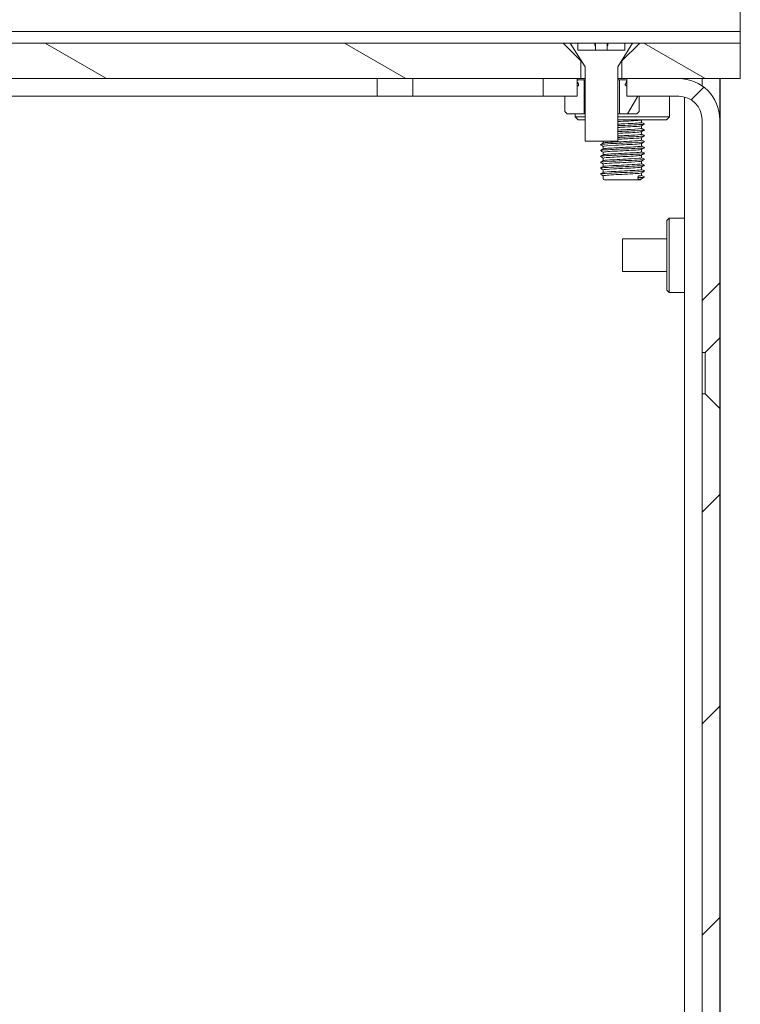
# Model space of a CAD drawing. Units: millimetres. Extents: x 0 to 1680, y 0 to 1188.
# Drawn here: x 916 to 977, y 914 to 997 of the extents above; entities that cross this region are included whole.
import ezdxf

# ---------------------------------------------------------------- set-up
doc = ezdxf.new("R2010")
doc.units = ezdxf.units.MM
doc.header["$LTSCALE"] = 4
doc.layers.add('Hatch (ISO)', color=7, linetype='Continuous', lineweight=18)
doc.layers.add('Visible (ISO)', color=7, linetype='Continuous', lineweight=18)

msp = doc.modelspace()

# ---------------------------------------------------------------- hatches: boundary and pattern name
at = {"layer": 'Hatch (ISO)'}
h = msp.add_hatch(dxfattribs=at)
h.set_pattern_fill('ANSI31', color=256, scale=101.6, angle=105.00025, style=0)
h.set_pattern_definition([(150.0002, (0, 0), (-6.34995, -10.99855), [])])
h.paths.add_polyline_path([(976.691, 995.3), (968.152, 995.3), (966.652, 993.8), (966.652, 992.3), (967.052, 992.3), (971.452, 992.3), (976.691, 992.3)])
h.paths.add_polyline_path([(961.652, 995.3), (859.248, 995.3), (857.748, 993.8), (857.748, 992.3), (858.028, 992.3), (860.928, 992.3), (959.952, 992.3), (962.852, 992.3), (963.152, 992.3), (963.152, 993.8)])
h.paths.add_polyline_path([(852.748, 995.3), (844.191, 995.3), (844.191, 992.3), (849.387, 992.3), (853.828, 992.3), (854.248, 992.3), (854.248, 993.8)])
h = msp.add_hatch(dxfattribs=at)
h.set_pattern_fill('ANSI31', color=256, scale=101.6, angle=-14.99998, style=0)
h.set_pattern_definition([(30, (0, 0), (-6.35, 10.99852), [])])
h.paths.add_polyline_path([(962.902, 995.3), (962.252, 995.3), (963.517, 993.3), (963.517, 987), (966.287, 987), (966.287, 993.3), (967.552, 995.3), (966.902, 995.3), (966.902, 994.7), (962.902, 994.7)])
h = msp.add_hatch(dxfattribs=at)
h.set_pattern_fill('ANSI31', color=256, scale=101.6, style=0)
h.set_pattern_definition([(45, (0, 0), (-8.98026, 8.98026), [])])
h.paths.add_polyline_path([(960.952, 640.8), (960.952, 639.3), (963.852, 639.3), (963.852, 639.448), (963.852, 639.547), (963.852, 639.918), (963.852, 640.8), (963.842, 640.8), (962.802, 640.8)])
edge = h.paths.add_edge_path()
edge.add_line((974.952, 664.3), (973.702, 665.55))
edge.add_line((973.702, 665.55), (973.452, 665.55))
edge.add_line((973.452, 665.55), (973.452, 628.805))
edge.add_ellipse((973.447, 628.805), major_axis=(0, -0.005), ratio=1, start_angle=270, end_angle=450, ccw=False)
edge.add_line((973.442, 628.805), (973.442, 637.3))
edge.add_ellipse((969.942, 637.3), major_axis=(0, 3.5), ratio=1, start_angle=270, end_angle=360)
edge.add_line((969.942, 640.8), (969.102, 640.8))
edge.add_line((969.102, 640.8), (968.062, 640.8))
edge.add_line((968.062, 640.8), (968.052, 640.8))
edge.add_line((968.052, 640.8), (968.052, 639.918))
edge.add_line((968.052, 639.918), (968.052, 639.547))
edge.add_line((968.052, 639.547), (968.052, 639.448))
edge.add_line((968.052, 639.448), (968.052, 639.3))
edge.add_line((968.052, 639.3), (969.942, 639.3))
edge.add_ellipse((969.942, 637.3), major_axis=(2, 0), ratio=1, start_angle=89.10962, end_angle=90, ccw=False)
edge.add_ellipse((969.942, 637.3), major_axis=(2, -0.031), ratio=1, start_angle=40.217, end_angle=90, ccw=False)
edge.add_ellipse((969.942, 637.3), major_axis=(1.267, -1.547), ratio=1, start_angle=50.67338, end_angle=90, ccw=False)
edge.add_line((971.942, 637.3), (971.942, 628.805))
edge.add_ellipse((973.447, 628.805), major_axis=(0, -1.505), ratio=1, start_angle=270, end_angle=450)
edge.add_line((974.952, 628.805), (974.952, 664.3))
h.paths.add_polyline_path([(974.952, 829.3), (973.702, 830.55), (973.452, 830.55), (973.452, 669.05), (973.702, 669.05), (974.952, 670.3)])
h.paths.add_polyline_path([(974.952, 964.3), (973.702, 965.55), (973.452, 965.55), (973.452, 834.05), (973.702, 834.05), (974.952, 835.3)])
edge = h.paths.add_edge_path()
edge.add_line((973.702, 969.05), (974.952, 970.3))
edge.add_line((974.952, 970.3), (974.952, 988.8))
edge.add_ellipse((971.452, 988.8), major_axis=(0, 3.5), ratio=1, start_angle=270, end_angle=360)
edge.add_line((971.452, 992.3), (967.052, 992.3))
edge.add_line((967.052, 992.3), (967.052, 992.151))
edge.add_line((967.052, 992.151), (967.052, 992.053))
edge.add_line((967.052, 992.053), (967.052, 990.8))
edge.add_line((967.052, 990.8), (967.062, 990.8))
edge.add_line((967.062, 990.8), (968.102, 990.8))
edge.add_line((968.102, 990.8), (971.452, 990.8))
edge.add_ellipse((971.452, 988.8), major_axis=(2, 0), ratio=1, start_angle=0, end_angle=90, ccw=False)
edge.add_line((973.452, 988.8), (973.452, 969.05))
edge.add_line((973.452, 969.05), (973.702, 969.05))
h.paths.add_polyline_path([(959.952, 992.3), (959.952, 990.8), (961.802, 990.8), (962.842, 990.8), (962.852, 990.8), (962.852, 992.053), (962.852, 992.151), (962.852, 992.3)])
h = msp.add_hatch(dxfattribs=at)
h.set_pattern_fill('ANSI31', color=256, scale=101.6, angle=14.99998, style=0)
h.set_pattern_definition([(60, (0, 0), (-10.99852, 6.35), [])])
edge = h.paths.add_edge_path()
edge.add_line((968.102, 989.5), (968.102, 990.8))
edge.add_line((968.102, 990.8), (967.062, 990.8))
edge.add_line((967.062, 990.8), (967.062, 991.681))
edge.add_spline(control_points=[(967.062, 991.681), (967.025, 991.682), (966.998, 991.686), (966.969, 991.698), (966.96, 991.703), (966.946, 991.715), (966.941, 991.721), (966.933, 991.736), (966.931, 991.745), (966.929, 991.768), (966.931, 991.782), (966.94, 991.821), (966.952, 991.849), (966.992, 991.932), (967.027, 991.99), (967.055, 992.06), (967.061, 992.079), (967.064, 992.107), (967.064, 992.117), (967.061, 992.133), (967.059, 992.14), (967.051, 992.153), (967.046, 992.158), (967.03, 992.17), (967.019, 992.174), (966.977, 992.185), (966.934, 992.187), (966.873, 992.18)], knot_values=[-0.127486, -0.127486, -0.127486, -0.127486, -0.115785, -0.115785, -0.110317, -0.110317, -0.105806, -0.105806, -0.100796, -0.100796, -0.093462, -0.093462, -0.078876, -0.078876, -0.050924, -0.050924, -0.040302, -0.040302, -0.034514, -0.034514, -0.030194, -0.030194, -0.025506, -0.025506, -0.018455, -0.018455, 0, 0, 0, 0], degree=3, periodic=0)
edge.add_line((966.873, 992.18), (966.452, 992.18))
edge.add_line((966.452, 992.18), (966.452, 989.3))
edge.add_line((966.452, 989.3), (967.902, 989.3))
edge.add_line((967.902, 989.3), (968.102, 989.5))
edge = h.paths.add_edge_path()
edge.add_line((961.802, 990.8), (961.802, 989.5))
edge.add_line((961.802, 989.5), (962.002, 989.3))
edge.add_line((962.002, 989.3), (963.452, 989.3))
edge.add_line((963.452, 989.3), (963.452, 992.18))
edge.add_line((963.452, 992.18), (963.03, 992.18))
edge.add_spline(control_points=[(963.03, 992.18), (962.98, 992.186), (962.943, 992.186), (962.901, 992.179), (962.887, 992.176), (962.868, 992.166), (962.861, 992.161), (962.85, 992.15), (962.846, 992.144), (962.84, 992.128), (962.839, 992.119), (962.84, 992.091), (962.845, 992.069), (962.877, 991.987), (962.921, 991.916), (962.959, 991.829), (962.968, 991.806), (962.973, 991.773), (962.974, 991.761), (962.972, 991.742), (962.969, 991.734), (962.962, 991.72), (962.957, 991.714), (962.941, 991.7), (962.93, 991.695), (962.896, 991.684), (962.869, 991.681), (962.842, 991.681)], knot_values=[-0.086498, -0.086498, -0.086498, -0.086498, -0.074374, -0.074374, -0.068729, -0.068729, -0.065283, -0.065283, -0.062142, -0.062142, -0.058267, -0.058267, -0.05034, -0.05034, -0.029828, -0.029828, -0.022158, -0.022158, -0.018178, -0.018178, -0.01536, -0.01536, -0.012418, -0.012418, -0.008209, -0.008209, 0, 0, 0, 0], degree=3, periodic=0)
edge.add_line((962.842, 991.681), (962.842, 990.8))
edge.add_line((962.842, 990.8), (961.802, 990.8))

# ---------------------------------------------------------------- linework, layer by layer
at = {"layer": 'Visible (ISO)'}
for p, q in [((976.691, 999.3), (976.691, 997.3)), ((976.691, 996.5), (976.691, 997.3)), ((976.691, 996.5), (976.691, 996.3)), ((844.191, 996.3), (976.691, 996.3)), ((976.691, 996.1), (976.691, 996.3)), ((976.691, 995.5), (976.691, 996.1)), ((961.652, 995.3), (859.248, 995.3)), ((963.152, 993.8), (961.652, 995.3)), ((961.652, 995.3), (962.252, 995.3)), ((962.902, 995.3), (962.252, 995.3)), ((962.252, 995.3), (963.517, 993.3)), ((962.902, 994.7), (962.902, 995.3)), ((962.902, 995.3), (964.357, 995.3)), ((964.357, 995.3), (964.402, 995.3)), ((964.357, 995.1), (964.357, 995.3)), ((964.402, 995.1), (964.357, 995.1)), ((964.402, 995.3), (964.402, 995.1)), ((964.402, 995.3), (965.402, 995.3)), ((964.402, 995.1), (964.402, 994.7)), ((965.402, 995.3), (965.447, 995.3)), ((965.402, 995.1), (965.402, 995.3)), ((965.447, 995.1), (965.402, 995.1)), ((965.402, 995.1), (965.402, 994.7)), ((965.447, 995.3), (965.447, 995.1)), ((965.447, 995.3), (966.902, 995.3)), ((966.287, 993.3), (967.552, 995.3)), ((968.152, 995.3), (966.652, 993.8)), ((967.552, 995.3), (966.902, 995.3)), ((966.902, 995.3), (966.902, 994.7)), ((967.552, 995.3), (968.152, 995.3)), ((976.691, 995.3), (968.152, 995.3)), ((976.691, 995.5), (976.691, 995.3)), ((976.691, 992.3), (976.691, 995.3)), ((966.902, 994.7), (962.902, 994.7)), ((963.152, 992.3), (963.152, 993.8)), ((963.201, 993.8), (963.152, 993.8)), ((963.517, 993.3), (963.517, 987)), ((966.287, 987), (966.287, 993.3)), ((966.652, 993.8), (966.603, 993.8)), ((966.652, 993.8), (966.652, 992.3)), ((857.748, 992.3), (963.152, 992.3)), ((912.441, 992.299), (945.889, 992.299)), ((948.889, 992.299), (945.889, 992.299)), ((945.889, 992.299), (945.889, 990.799)), ((948.889, 990.799), (948.889, 992.299)), ((948.889, 992.299), (959.952, 992.299)), ((959.952, 992.3), (959.952, 990.8)), ((962.852, 992.3), (959.952, 992.3)), ((962.852, 990.8), (962.852, 992.3)), ((963.517, 992.3), (963.152, 992.3)), ((966.652, 992.3), (966.287, 992.3)), ((966.652, 992.3), (976.691, 992.3)), ((971.452, 992.3), (967.052, 992.3)), ((967.052, 992.3), (967.052, 990.8)), ((971.952, 992.299), (971.493, 992.299)), ((971.952, 992.299), (971.952, 992.264)), ((971.952, 992.299), (973.452, 992.299)), ((973.452, 991.672), (973.452, 992.3)), ((974.952, 992.3), (974.952, 988.8)), ((974.952, 992.299), (974.991, 992.299)), ((974.991, 992.299), (974.991, 642.199)), ((962.842, 991.681), (962.842, 990.8)), ((962.96, 992.184), (963.517, 992.184)), ((963.452, 992.18), (963.03, 992.18)), ((963.452, 989.3), (963.452, 992.18)), ((963.452, 992.18), (963.517, 992.18)), ((966.287, 992.184), (966.944, 992.184)), ((966.287, 992.18), (966.452, 992.18)), ((966.873, 992.18), (966.452, 992.18)), ((966.452, 992.18), (966.452, 989.3)), ((967.062, 990.8), (967.062, 991.681)), ((945.889, 990.799), (912.441, 990.799)), ((945.889, 990.799), (948.889, 990.799)), ((948.889, 990.799), (961.802, 990.799)), ((959.952, 990.8), (962.852, 990.8)), ((961.802, 990.8), (961.802, 989.5)), ((962.842, 990.8), (961.802, 990.8)), ((967.052, 990.8), (971.452, 990.8)), ((968.102, 990.8), (967.062, 990.8)), ((968.102, 989.5), (968.102, 990.8)), ((968.102, 990.799), (970.489, 990.799)), ((970.489, 990.8), (970.489, 990.799)), ((970.489, 990.799), (970.689, 990.799)), ((971.483, 990.799), (970.689, 990.799)), ((970.689, 990.799), (970.689, 989.049)), ((971.952, 990.736), (971.952, 642.199)), ((961.802, 989.5), (962.002, 989.3)), ((962.002, 989.3), (963.452, 989.3)), ((962.689, 989.3), (962.689, 989.049)), ((962.689, 989.049), (963.517, 989.049)), ((962.939, 988.799), (962.689, 989.049)), ((963.517, 989.3), (963.452, 989.3)), ((966.452, 989.3), (966.287, 989.3)), ((966.287, 989.049), (970.689, 989.049)), ((966.452, 989.3), (967.902, 989.3)), ((967.902, 989.3), (968.102, 989.5)), ((970.439, 988.799), (970.689, 989.049)), ((962.939, 988.799), (963.517, 988.799)), ((966.287, 988.799), (970.439, 988.799)), ((968.32, 988.794), (968.32, 988.576)), ((968.32, 988.294), (968.32, 988.076)), ((973.452, 988.8), (973.452, 969.05)), ((974.952, 970.3), (974.952, 988.8)), ((968.32, 987.794), (968.32, 987.576)), ((968.32, 987.294), (968.32, 987.076)), ((963.517, 987), (966.287, 987)), ((965.061, 987), (965.061, 986.83)), ((965.061, 986.547), (965.061, 986.33)), ((968.32, 986.794), (968.32, 986.576)), ((965.061, 986.047), (965.061, 985.83)), ((965.061, 985.547), (965.061, 985.33)), ((968.32, 986.294), (968.32, 986.076)), ((968.32, 985.794), (968.32, 985.576)), ((965.061, 985.047), (965.061, 984.83)), ((968.32, 985.294), (968.32, 985.076)), ((968.32, 984.794), (968.32, 984.576)), ((965.061, 984.547), (965.061, 984.33)), ((965.061, 984.047), (965.061, 983.81)), ((968.009, 983.885), (968.009, 983.904)), ((968.32, 984.294), (968.32, 984.076)), ((968.21, 983.7), (965.171, 983.7)), ((970.452, 980.249), (970.652, 980.449)), ((970.452, 980.249), (970.452, 974.349)), ((970.652, 980.449), (970.652, 974.149)), ((971.952, 980.449), (970.652, 980.449)), ((974.952, 979.931), (974.982, 979.95)), ((974.982, 979.95), (974.982, 974.65)), ((966.682, 975.915), (966.682, 978.685)), ((970.452, 978.685), (966.682, 978.685)), ((970.452, 975.915), (966.682, 975.915)), ((974.952, 974.669), (974.982, 974.65)), ((970.452, 974.349), (970.652, 974.149)), ((971.952, 974.149), (970.652, 974.149)), ((973.702, 969.05), (974.952, 970.3)), ((974.952, 970.3), (974.952, 964.3)), ((973.452, 969.05), (973.702, 969.05)), ((973.452, 965.55), (973.452, 969.05)), ((973.702, 965.55), (973.702, 969.05)), ((973.702, 965.55), (973.452, 965.55)), ((973.452, 965.55), (973.452, 834.05)), ((974.952, 964.3), (973.702, 965.55)), ((974.952, 835.3), (974.952, 964.3))]:
    msp.add_line(p, q, dxfattribs=at)
for centre, radius, start, end in [((971.452, 988.8), 3.5, 0, 90), ((971.452, 988.8), 2, 0, 90), ((965.171, 983.81), 0.11, 180, 270), ((968.21, 983.81), 0.11, 270, 351.34196)]:
    msp.add_arc(centre, radius, start, end, dxfattribs=at)
for points, knots in [([(963.03, 992.18), (962.98, 992.186), (962.943, 992.186), (962.901, 992.179), (962.887, 992.176), (962.868, 992.166), (962.861, 992.161), (962.85, 992.15), (962.846, 992.144), (962.84, 992.128), (962.839, 992.119), (962.84, 992.091), (962.845, 992.069), (962.877, 991.987), (962.921, 991.916), (962.959, 991.829), (962.968, 991.806), (962.973, 991.773), (962.974, 991.761), (962.972, 991.742), (962.969, 991.734), (962.962, 991.72), (962.957, 991.714), (962.941, 991.7), (962.93, 991.695), (962.896, 991.684), (962.869, 991.681), (962.842, 991.681)], [-0.08649795, -0.08649795, -0.08649795, -0.08649795, -0.07437368, -0.07437368, -0.06872861, -0.06872861, -0.06528265, -0.06528265, -0.06214152, -0.06214152, -0.05826677, -0.05826677, -0.05033967, -0.05033967, -0.0298275, -0.0298275, -0.02215819, -0.02215819, -0.0181784, -0.0181784, -0.01535957, -0.01535957, -0.01241752, -0.01241752, -0.00820869, -0.00820869, 0, 0, 0, 0]), ([(967.062, 991.681), (967.025, 991.682), (966.998, 991.686), (966.969, 991.698), (966.96, 991.703), (966.946, 991.715), (966.941, 991.721), (966.933, 991.736), (966.931, 991.745), (966.929, 991.768), (966.931, 991.782), (966.94, 991.821), (966.952, 991.849), (966.992, 991.932), (967.027, 991.99), (967.055, 992.06), (967.061, 992.079), (967.064, 992.107), (967.064, 992.117), (967.061, 992.133), (967.059, 992.14), (967.051, 992.153), (967.046, 992.158), (967.03, 992.17), (967.019, 992.174), (966.977, 992.185), (966.934, 992.187), (966.873, 992.18)], [-0.1274863, -0.1274863, -0.1274863, -0.1274863, -0.1157849, -0.1157849, -0.1103169, -0.1103169, -0.1058055, -0.1058055, -0.1007957, -0.1007957, -0.0934619, -0.0934619, -0.078876, -0.078876, -0.0509245, -0.0509245, -0.0403021, -0.0403021, -0.0345138, -0.0345138, -0.0301944, -0.0301944, -0.0255064, -0.0255064, -0.0184549, -0.0184549, 0, 0, 0, 0]), ([(968.307, 988.791), (968.283, 988.776), (968.174, 988.76), (967.982, 988.745), (967.596, 988.714), (966.899, 988.683), (966.287, 988.652)], [95.895652, 95.895652, 95.895652, 95.895652, 96.474728, 96.474728, 96.474728, 97.639942, 97.639942, 97.639942, 97.639942]), ([(968.31, 988.291), (968.299, 988.283), (968.263, 988.274), (968.198, 988.266), (967.951, 988.234), (967.312, 988.202), (966.661, 988.171), (966.535, 988.164), (966.41, 988.158), (966.288, 988.152)], [102.178838, 102.178838, 102.178838, 102.178838, 102.490912, 102.490912, 102.490912, 103.690992, 103.690992, 103.690992, 103.923127, 103.923127, 103.923127, 103.923127]), ([(966.288, 987.931), (966.643, 987.949), (967.026, 987.967), (967.36, 987.985), (967.928, 988.015), (968.317, 988.046), (968.32, 988.076)], [-110.206312, -110.206312, -110.206312, -110.206312, -109.532763, -109.532763, -109.532763, -108.384947, -108.384947, -108.384947, -108.384947]), ([(966.289, 988.431), (966.489, 988.441), (966.697, 988.451), (966.902, 988.461), (967.547, 988.493), (968.115, 988.525), (968.272, 988.557), (968.304, 988.563), (968.318, 988.57), (968.317, 988.576)], [-103.923127, -103.923127, -103.923127, -103.923127, -103.542329, -103.542329, -103.542329, -102.345658, -102.345658, -102.345658, -102.101761, -102.101761, -102.101761, -102.101761]), ([(968.544, 988.452), (968.564, 988.442), (968.543, 988.433), (968.477, 988.423), (968.271, 988.392), (967.629, 988.361), (966.913, 988.33), (966.704, 988.321), (966.493, 988.312), (966.289, 988.304)], [102.024685, 102.024685, 102.024685, 102.024685, 102.392367, 102.392367, 102.392367, 103.553303, 103.553303, 103.553303, 103.890939, 103.890939, 103.890939, 103.890939]), ([(968.549, 987.952), (968.593, 987.925), (968.289, 987.897), (967.761, 987.87), (967.339, 987.848), (966.79, 987.826), (966.287, 987.804)], [108.30787, 108.30787, 108.30787, 108.30787, 109.344229, 109.344229, 109.344229, 110.174125, 110.174125, 110.174125, 110.174125]), ([(966.287, 987.431), (966.788, 987.456), (967.349, 987.482), (967.745, 987.507), (968.104, 987.53), (968.309, 987.553), (968.315, 987.576)], [-116.489497, -116.489497, -116.489497, -116.489497, -115.535548, -115.535548, -115.535548, -114.668132, -114.668132, -114.668132, -114.668132]), ([(968.311, 987.291), (968.267, 987.267), (968.01, 987.243), (967.608, 987.22), (967.227, 987.197), (966.733, 987.175), (966.287, 987.152)], [114.745208, 114.745208, 114.745208, 114.745208, 115.640972, 115.640972, 115.640972, 116.489497, 116.489497, 116.489497, 116.489497]), ([(968.542, 987.452), (968.568, 987.438), (968.513, 987.424), (968.373, 987.41), (968.064, 987.38), (967.356, 987.349), (966.64, 987.319), (966.522, 987.314), (966.403, 987.309), (966.288, 987.304)], [114.591055, 114.591055, 114.591055, 114.591055, 115.114189, 115.114189, 115.114189, 116.265895, 116.265895, 116.265895, 116.45731, 116.45731, 116.45731, 116.45731]), ([(968.315, 987.791), (968.314, 987.79), (968.314, 987.79), (968.312, 987.789), (968.25, 987.758), (967.763, 987.726), (967.139, 987.694), (966.863, 987.68), (966.567, 987.666), (966.289, 987.652)], [108.462023, 108.462023, 108.462023, 108.462023, 108.481601, 108.481601, 108.481601, 109.676944, 109.676944, 109.676944, 110.206312, 110.206312, 110.206312, 110.206312]), ([(968.55, 986.952), (968.606, 986.92), (968.179, 986.889), (967.515, 986.857), (966.858, 986.826), (966.012, 986.795), (965.461, 986.764), (965.032, 986.739), (964.803, 986.715), (964.834, 986.691)], [120.874241, 120.874241, 120.874241, 120.874241, 122.064214, 122.064214, 122.064214, 123.242034, 123.242034, 123.242034, 124.160287, 124.160287, 124.160287, 124.160287]), ([(968.543, 986.452), (968.575, 986.432), (968.435, 986.412), (968.136, 986.391), (967.678, 986.361), (966.874, 986.33), (966.177, 986.299), (965.482, 986.268), (964.933, 986.237), (964.841, 986.206), (964.826, 986.201), (964.823, 986.196), (964.833, 986.191)], [127.157426, 127.157426, 127.157426, 127.157426, 127.91848, 127.91848, 127.91848, 129.084437, 129.084437, 129.084437, 130.248301, 130.248301, 130.248301, 130.443472, 130.443472, 130.443472, 130.443472]), ([(968.306, 986.791), (968.279, 986.774), (968.152, 986.757), (967.93, 986.741), (967.501, 986.708), (966.747, 986.676), (966.127, 986.644), (965.508, 986.612), (965.063, 986.579), (965.061, 986.547), (965.061, 986.547), (965.061, 986.547), (965.061, 986.547)], [121.028394, 121.028394, 121.028394, 121.028394, 121.657926, 121.657926, 121.657926, 122.875436, 122.875436, 122.875436, 124.090225, 124.090225, 124.090225, 124.09291, 124.09291, 124.09291, 124.09291]), ([(965.068, 986.833), (965.07, 986.834), (965.072, 986.835), (965.075, 986.836), (965.161, 986.868), (965.676, 986.9), (966.313, 986.932), (966.949, 986.964), (967.666, 986.996), (968.035, 987.028), (968.219, 987.044), (968.311, 987.06), (968.311, 987.076)], [-124.00475, -124.00475, -124.00475, -124.00475, -123.961652, -123.961652, -123.961652, -122.756268, -122.756268, -122.756268, -121.551447, -121.551447, -121.551447, -120.951317, -120.951317, -120.951317, -120.951317]), ([(965.072, 986.333), (965.084, 986.341), (965.119, 986.348), (965.177, 986.356), (965.42, 986.388), (966.061, 986.42), (966.717, 986.452), (967.373, 986.484), (968, 986.516), (968.223, 986.548), (968.287, 986.558), (968.317, 986.567), (968.314, 986.576)], [-130.287935, -130.287935, -130.287935, -130.287935, -129.99722, -129.99722, -129.99722, -128.788932, -128.788932, -128.788932, -127.581237, -127.581237, -127.581237, -127.234502, -127.234502, -127.234502, -127.234502]), ([(968.545, 985.952), (968.561, 985.944), (968.552, 985.937), (968.514, 985.929), (968.364, 985.898), (967.772, 985.868), (967.068, 985.837), (966.365, 985.806), (965.59, 985.776), (965.173, 985.745), (964.925, 985.727), (964.812, 985.709), (964.838, 985.691)], [133.440611, 133.440611, 133.440611, 133.440611, 133.728235, 133.728235, 133.728235, 134.884619, 134.884619, 134.884619, 136.039349, 136.039349, 136.039349, 136.726657, 136.726657, 136.726657, 136.726657]), ([(968.308, 986.291), (968.293, 986.28), (968.236, 986.269), (968.132, 986.258), (967.827, 986.226), (967.147, 986.195), (966.497, 986.163), (965.849, 986.131), (965.273, 986.099), (965.112, 986.067), (965.078, 986.06), (965.063, 986.054), (965.065, 986.047)], [127.311579, 127.311579, 127.311579, 127.311579, 127.719356, 127.719356, 127.719356, 128.924338, 128.924338, 128.924338, 130.127127, 130.127127, 130.127127, 130.376095, 130.376095, 130.376095, 130.376095]), ([(968.314, 985.791), (968.309, 985.787), (968.3, 985.784), (968.286, 985.781), (968.153, 985.749), (967.606, 985.717), (966.967, 985.686), (966.328, 985.654), (965.637, 985.622), (965.3, 985.591), (965.145, 985.576), (965.069, 985.562), (965.07, 985.547)], [133.594764, 133.594764, 133.594764, 133.594764, 133.723318, 133.723318, 133.723318, 134.918311, 134.918311, 134.918311, 136.111591, 136.111591, 136.111591, 136.65928, 136.65928, 136.65928, 136.65928]), ([(965.075, 985.333), (965.113, 985.353), (965.293, 985.372), (965.589, 985.392), (966.075, 985.424), (966.844, 985.456), (967.432, 985.489), (967.963, 985.518), (968.314, 985.547), (968.319, 985.576)], [-142.854306, -142.854306, -142.854306, -142.854306, -142.114217, -142.114217, -142.114217, -140.899627, -140.899627, -140.899627, -139.800873, -139.800873, -139.800873, -139.800873]), ([(965.076, 985.833), (965.1, 985.847), (965.194, 985.861), (965.357, 985.875), (965.734, 985.907), (966.46, 985.939), (967.097, 985.971), (967.734, 986.003), (968.24, 986.035), (968.311, 986.067), (968.317, 986.07), (968.32, 986.073), (968.319, 986.076)], [-136.571121, -136.571121, -136.571121, -136.571121, -136.047801, -136.047801, -136.047801, -134.836445, -134.836445, -134.836445, -133.625715, -133.625715, -133.625715, -133.517688, -133.517688, -133.517688, -133.517688]), ([(968.547, 985.452), (968.584, 985.428), (968.359, 985.403), (967.932, 985.379), (967.386, 985.348), (966.54, 985.316), (965.88, 985.285), (965.224, 985.254), (964.791, 985.223), (964.828, 985.192), (964.829, 985.191), (964.83, 985.191), (964.83, 985.191)], [139.723797, 139.723797, 139.723797, 139.723797, 140.643385, 140.643385, 140.643385, 141.82119, 141.82119, 141.82119, 142.993946, 142.993946, 142.993946, 143.009843, 143.009843, 143.009843, 143.009843]), ([(968.542, 984.952), (968.566, 984.939), (968.523, 984.927), (968.407, 984.914), (968.126, 984.883), (967.433, 984.853), (966.715, 984.822), (965.998, 984.791), (965.295, 984.761), (964.996, 984.73), (964.867, 984.717), (964.816, 984.704), (964.838, 984.691)], [146.006982, 146.006982, 146.006982, 146.006982, 146.485775, 146.485775, 146.485775, 147.642119, 147.642119, 147.642119, 148.795239, 148.795239, 148.795239, 149.293028, 149.293028, 149.293028, 149.293028]), ([(968.308, 984.791), (968.273, 984.771), (968.089, 984.751), (967.783, 984.73), (967.302, 984.699), (966.551, 984.667), (965.97, 984.636), (965.428, 984.606), (965.066, 984.577), (965.062, 984.547)], [146.161135, 146.161135, 146.161135, 146.161135, 146.920463, 146.920463, 146.920463, 148.113147, 148.113147, 148.113147, 149.225651, 149.225651, 149.225651, 149.225651]), ([(968.313, 985.291), (968.263, 985.264), (967.927, 985.237), (967.435, 985.21), (966.848, 985.178), (966.079, 985.145), (965.593, 985.113), (965.259, 985.091), (965.073, 985.069), (965.068, 985.047)], [139.87795, 139.87795, 139.87795, 139.87795, 140.897501, 140.897501, 140.897501, 142.111357, 142.111357, 142.111357, 142.942466, 142.942466, 142.942466, 142.942466]), ([(965.072, 984.833), (965.124, 984.858), (965.419, 984.883), (965.864, 984.909), (966.434, 984.941), (967.211, 984.973), (967.723, 985.006), (968.095, 985.029), (968.308, 985.053), (968.315, 985.076)], [-149.137491, -149.137491, -149.137491, -149.137491, -148.186882, -148.186882, -148.186882, -146.968893, -146.968893, -146.968893, -146.084058, -146.084058, -146.084058, -146.084058]), ([(968.55, 984.452), (968.55, 984.452), (968.55, 984.452), (968.55, 984.452), (968.605, 984.421), (968.201, 984.39), (967.564, 984.36), (966.93, 984.329), (966.102, 984.299), (965.539, 984.268), (965.064, 984.242), (964.8, 984.216), (964.833, 984.191)], [152.290167, 152.290167, 152.290167, 152.290167, 152.291091, 152.291091, 152.291091, 153.450867, 153.450867, 153.450867, 154.603872, 154.603872, 154.603872, 155.576213, 155.576213, 155.576213, 155.576213]), ([(968.307, 984.291), (968.289, 984.278), (968.211, 984.265), (968.073, 984.253), (967.73, 984.221), (967.037, 984.189), (966.4, 984.158), (965.752, 984.126), (965.204, 984.093), (965.087, 984.061), (965.07, 984.056), (965.062, 984.052), (965.063, 984.047)], [152.44432, 152.44432, 152.44432, 152.44432, 152.925685, 152.925685, 152.925685, 154.117189, 154.117189, 154.117189, 155.33062, 155.33062, 155.33062, 155.508836, 155.508836, 155.508836, 155.508836]), ([(965.068, 984.333), (965.127, 984.363), (965.555, 984.393), (966.133, 984.423), (966.756, 984.456), (967.512, 984.488), (967.938, 984.52), (968.182, 984.539), (968.309, 984.557), (968.311, 984.576)], [-155.420676, -155.420676, -155.420676, -155.420676, -154.287499, -154.287499, -154.287499, -153.065929, -153.065929, -153.065929, -152.367244, -152.367244, -152.367244, -152.367244]), ([(968.009, 983.904), (968.009, 983.922), (968.011, 983.941), (968.019, 983.973), (968.024, 983.988), (968.037, 984.009), (968.043, 984.017), (968.056, 984.028), (968.063, 984.031), (968.07, 984.031)], [0, 0, 0, 0, 0.00556698, 0.00556698, 0.01063136, 0.01063136, 0.01467637, 0.01467637, 0.01859788, 0.01859788, 0.01859788, 0.01859788]), ([(968.021, 983.81), (968.02, 983.812), (968.02, 983.813), (968.016, 983.826), (968.013, 983.837), (968.01, 983.861), (968.009, 983.873), (968.009, 983.885)], [0.011980505, 0.011980505, 0.011980505, 0.011980505, 0.012606925, 0.012606925, 0.016186054, 0.016186054, 0.019832669, 0.019832669, 0.019832669, 0.019832669]), ([(968.022, 983.895), (968.022, 983.895), (968.022, 983.895), (968.047, 983.896), (968.073, 983.896), (968.126, 983.898), (968.151, 983.899), (968.189, 983.9), (968.204, 983.9), (968.227, 983.9), (968.236, 983.901), (968.251, 983.901), (968.256, 983.901), (968.261, 983.901)], [-0.00015634, -0.00015634, -0.00015634, -0.00015634, 0, 0, 0.0088032, 0.0088032, 0.01734593, 0.01734593, 0.02275637, 0.02275637, 0.0261778, 0.0261778, 0.02894902, 0.02894902, 0.02894902, 0.02894902]), ([(968.021, 983.81), (968.022, 983.807), (968.023, 983.804), (968.029, 983.786), (968.032, 983.771), (968.037, 983.751), (968.038, 983.745), (968.04, 983.739), (968.041, 983.737), (968.043, 983.735), (968.044, 983.734), (968.045, 983.734), (968.046, 983.734), (968.046, 983.733), (968.047, 983.733), (968.047, 983.733), (968.047, 983.733), (968.047, 983.733), (968.048, 983.733), (968.049, 983.733), (968.05, 983.733), (968.051, 983.734)], [-0.01142561, -0.01142561, -0.01142561, -0.01142561, -0.01072199, -0.01072199, -0.00621441, -0.00621441, -0.00336761, -0.00336761, -0.00186049, -0.00186049, -0.0011575, -0.0011575, -0.00082051, -0.00082051, -0.00065479, -0.00065479, -0.00057242, -0.00057242, -0.00049028, -0.00049028, 0, 0, 0, 0]), ([(968.051, 983.734), (968.061, 983.736), (968.072, 983.738), (968.131, 983.748), (968.188, 983.757), (968.276, 983.775), (968.302, 983.783), (968.313, 983.79)], [-0.58547877, -0.58547877, -0.58547877, -0.58547877, -0.57844383, -0.57844383, -0.55011156, -0.55011156, -0.52391614, -0.52391614, -0.52391614, -0.52391614])]:
    msp.add_open_spline(points, degree=3, knots=knots, dxfattribs=at)
for points in [[(968.329, 988.799), (968.324, 988.797), (968.32, 988.794), (968.315, 988.791)], [(968.551, 988.441), (968.473, 988.391), (968.394, 988.341), (968.315, 988.291)], [(968.32, 988.58), (968.397, 988.537), (968.473, 988.495), (968.55, 988.452)], [(968.32, 988.08), (968.397, 988.037), (968.473, 987.995), (968.55, 987.952)], [(968.551, 987.941), (968.473, 987.891), (968.394, 987.841), (968.315, 987.791)], [(968.551, 987.441), (968.473, 987.391), (968.394, 987.341), (968.315, 987.291)], [(968.32, 987.58), (968.397, 987.537), (968.473, 987.495), (968.55, 987.452)], [(965.061, 986.544), (964.984, 986.593), (964.907, 986.642), (964.83, 986.691)], [(964.832, 986.702), (964.91, 986.746), (964.989, 986.789), (965.068, 986.833)], [(968.551, 986.941), (968.473, 986.891), (968.394, 986.841), (968.315, 986.791)], [(968.551, 986.441), (968.473, 986.391), (968.394, 986.341), (968.315, 986.291)], [(968.32, 987.08), (968.397, 987.037), (968.473, 986.995), (968.55, 986.952)], [(968.32, 986.58), (968.397, 986.537), (968.473, 986.495), (968.55, 986.452)], [(965.061, 986.044), (964.984, 986.093), (964.907, 986.142), (964.83, 986.191)], [(965.061, 985.544), (964.984, 985.593), (964.907, 985.642), (964.83, 985.691)], [(964.832, 986.202), (964.91, 986.246), (964.989, 986.289), (965.068, 986.333)], [(964.832, 985.702), (964.91, 985.746), (964.989, 985.789), (965.068, 985.833)], [(968.551, 985.941), (968.473, 985.891), (968.394, 985.841), (968.315, 985.791)], [(968.32, 986.08), (968.397, 986.037), (968.473, 985.995), (968.55, 985.952)], [(968.32, 985.58), (968.397, 985.537), (968.473, 985.495), (968.55, 985.452)], [(965.061, 985.044), (964.984, 985.093), (964.907, 985.142), (964.83, 985.191)], [(965.061, 984.544), (964.984, 984.593), (964.907, 984.642), (964.83, 984.691)], [(964.832, 985.202), (964.91, 985.246), (964.989, 985.289), (965.068, 985.333)], [(964.832, 984.702), (964.91, 984.746), (964.989, 984.789), (965.068, 984.833)], [(968.551, 985.441), (968.473, 985.391), (968.394, 985.341), (968.315, 985.291)], [(968.551, 984.941), (968.473, 984.891), (968.394, 984.841), (968.315, 984.791)], [(968.32, 985.08), (968.397, 985.037), (968.473, 984.995), (968.55, 984.952)], [(965.061, 984.044), (964.984, 984.093), (964.907, 984.142), (964.83, 984.191)], [(964.832, 984.202), (964.91, 984.246), (964.989, 984.289), (965.068, 984.333)], [(968.07, 984.031), (968.232, 984.046), (968.312, 984.061), (968.31, 984.076)], [(968.266, 983.901), (968.264, 983.901), (968.262, 983.901), (968.261, 983.901)], [(968.543, 983.952), (968.572, 983.935), (968.479, 983.918), (968.266, 983.901)], [(968.551, 983.941), (968.472, 983.89), (968.393, 983.84), (968.313, 983.79)], [(968.551, 984.441), (968.473, 984.391), (968.394, 984.341), (968.315, 984.291)], [(968.32, 984.58), (968.397, 984.537), (968.473, 984.495), (968.55, 984.452)], [(968.32, 984.08), (968.397, 984.037), (968.473, 983.995), (968.55, 983.952)]]:
    msp.add_open_spline(points, degree=3, dxfattribs=at)

doc.saveas('drawing.dxf')
